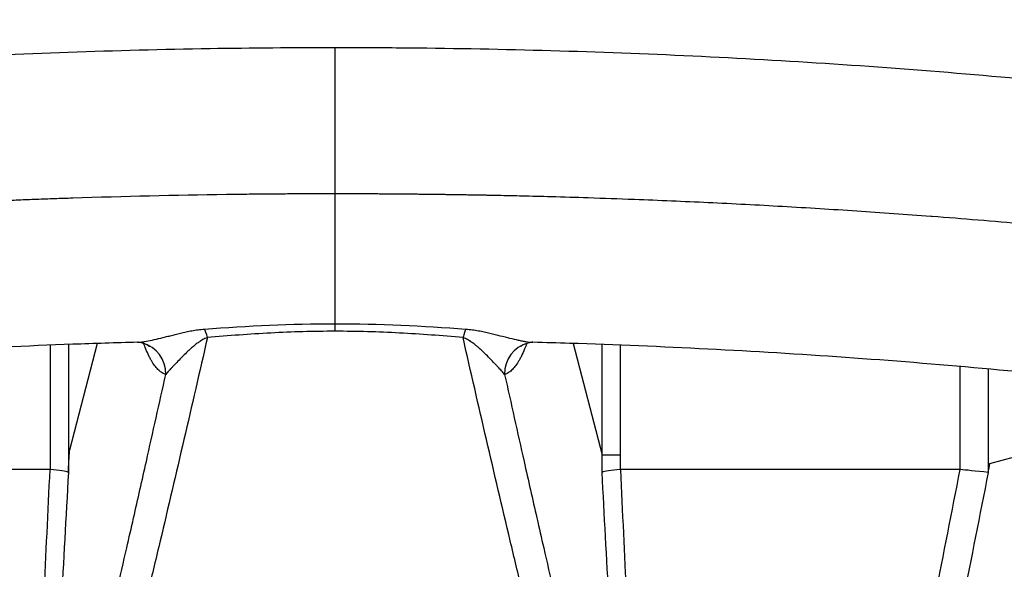
# Model space of a CAD drawing. Units: millimetres. Extents: x 1035 to 6083, y -395 to 1136.
# Drawn here: x 5734 to 5886, y 882 to 967 of the extents above; entities that cross this region are included whole.
import ezdxf

# ---------------------------------------------------------------- set-up
doc = ezdxf.new("R2010")
doc.units = ezdxf.units.MM
doc.styles.get("Standard").update_dxf_attribs({"font": 'arial.ttf'})
doc.dimstyles.new('ISO-25', dxfattribs={"dimtxt": 2.5, "dimasz": 2.5, "dimexe": 1.25, "dimexo": 0.625, "dimtad": 1, "dimtxsty": 'Standard', "dimcen": 2.5, "dimadec": 0, "dimazin": 0, "dimtfac": 1, "dimtmove": 0, "dimatfit": 3, "dimfxl": 1, "dimarcsym": 0})

# ---------------------------------------------------------------- blocks, each defined once
blk = doc.blocks.new('*D8')
at = {"color": 0, "lineweight": -2, "transparency": 16777216}
for p, q in [((5432.49, 962.27), (5428.54, 962.27)), ((5429.79, 922.27), (5429.79, -348.7)), ((5444.25, -388.7), (5428.54, -388.7))]:
    blk.add_line(p, q, dxfattribs=at)
at = {"color": 0, "transparency": 16777216}
for points in [[(5423.12, 922.27), (5436.46, 922.27), (5429.79, 962.27)], [(5423.12, -348.7), (5436.46, -348.7), (5429.79, -388.7)]]:
    blk.add_solid(points, dxfattribs=at)
at = {"layer": 'Defpoints', "color": 0, "transparency": 16777216}
for p in [(5506.12, 962.27, 609.16), (5429.79, -388.7), (5782.68, -388.7, 609.16)]:
    blk.add_point(p, dxfattribs=at)
at = {"color": 0, "transparency": 16777216, "insert": (5363.92, 286.78), "char_height": 80, "attachment_point": 5, "rotation": 90}
blk.add_mtext('135', dxfattribs=at)
blk = doc.blocks.new('*D9')
at = {"color": 0, "lineweight": -2, "transparency": 16777216}
for p, q in [((5482.68, 1014.72), (5482.68, 1018.74)), ((6082.67, 1014.72), (6082.67, 1018.74)), ((5522.68, 1017.49), (6042.67, 1017.49))]:
    blk.add_line(p, q, dxfattribs=at)
at = {"color": 0, "transparency": 16777216}
for points in [[(5522.68, 1024.15), (5522.68, 1010.82), (5482.68, 1017.49)], [(6042.67, 1024.15), (6042.67, 1010.82), (6082.67, 1017.49)]]:
    blk.add_solid(points, dxfattribs=at)
at = {"layer": 'Defpoints', "color": 0, "transparency": 16777216}
for p in [(6082.67, 1017.49), (5482.68, 939.8, 609.16), (6082.67, 939.8, 609.16)]:
    blk.add_point(p, dxfattribs=at)
at = {"color": 0, "transparency": 16777216, "insert": (5782.68, 1083.33), "char_height": 80, "attachment_point": 5}
blk.add_mtext('60', dxfattribs=at)

msp = doc.modelspace()

# ---------------------------------------------------------------- linework, layer by layer
at = {"extrusion": (-2.22045e-16, 1, -2.22045e-16)}
for p, q in [((5782.676, 918.578, 609.159), (5782.676, 919.752, 609.159)), ((5738.797, 897.293, 609.159), (5738.797, 916.443, 609.159)), ((5741.565, 916.548, 609.159), (5741.565, 896.858, 609.159)), ((5745.997, 916.701, 609.159), (5741.746, 900.25, 609.159)), ((5819.356, 916.701, 609.159), (5823.788, 899.548, 609.159)), ((5823.788, 899.548, 609.159), (5823.788, 916.548, 609.159)), ((5826.555, 916.443, 609.159), (5826.555, 899.548, 609.159)), ((5878.977, 897.294, 609.159), (5878.977, 913.152, 609.159)), ((5883.283, 912.77, 609.159), (5883.283, 896.858, 609.159)), ((5883.55, 898.212, 609.159), (5921.873, 908.564, 609.159)), ((5823.788, 896.858, 609.159), (5823.788, 899.548, 609.159)), ((5823.788, 899.548, 609.159), (5826.555, 899.548, 609.159)), ((5826.555, 899.548, 609.159), (5826.555, 897.293, 609.159)), ((5738.745, 897.295, 609.159), (5686.391, 897.295, 609.159)), ((5878.962, 897.295, 609.159), (5826.608, 897.295, 609.159))]:
    msp.add_line(p, q, dxfattribs=at)
for centre, major_axis, ratio, start_param, end_param in [((5762.55, 914.325, 609.159), (-0.429, 4.982), 0.1868166, -0.8674542, -0.4108957), ((5802.803, 914.325, 609.159), (-0.429, -4.982), 0.1868166, -2.7306969, -2.2741384), ((5751.719, 911.945, 609.159), (1.291, 4.83), 0.9693734, -1.317323, -0.0004595), ((5813.634, 911.945, 609.159), (-1.291, 4.83), 0.9693734, 0.0006062, 1.3173229), ((4629.891, 1949.714, 609.159), (0, 4792.993), 0.237744, -1.7922681, -1.7915426), ((5736.708, 896.858, 609.159), (5, -0.134), 0.1079208, 0.2429344, 1.1425661), ((5828.645, 896.858, 609.159), (-5, -0.134), 0.1079208, -1.1425661, -0.2429344)]:
    msp.add_ellipse(centre, major_axis=major_axis, ratio=ratio, start_param=start_param, end_param=end_param)
at = {"extrusion": (4.16001e-32, -2.22045e-16, -1)}
msp.add_ellipse((5754.321, 1307.492, 609.159), major_axis=(24.621, 581.571), ratio=0.0112128, start_param=2.3542638, end_param=2.4556194, dxfattribs=at)
at = {"extrusion": (4.77631e-32, -2.22045e-16, -1)}
msp.add_ellipse((5878.952, 896.864, 609.159), major_axis=(0.015, 0.431), ratio=0.5544231, start_param=-0.0186731, end_param=0.0422073, dxfattribs=at)
at = {"extrusion": (2.77334e-32, -2.22045e-16, -1)}
msp.add_ellipse((5883.562, 896.858, 609.159), major_axis=(5, -0.488), ratio=0.0054092, start_param=1.6260652, end_param=2.7311229, dxfattribs=at)
for points, knots in [([(5603.856, 948.313, 609.159), (5607.036, 948.826, 609.159), (5610.225, 949.323, 609.159), (5620.152, 950.823, 609.159), (5626.918, 951.776, 609.159), (5640.738, 953.59, 609.159), (5647.795, 954.447, 609.159), (5662.024, 956.037, 609.159), (5669.198, 956.768, 609.159), (5683.579, 958.094, 609.159), (5690.788, 958.689, 609.159), (5705.239, 959.744, 609.159), (5712.484, 960.204, 609.159), (5726.999, 960.988, 609.159), (5734.272, 961.313, 609.159), (5748.832, 961.825, 609.159), (5756.122, 962.013, 609.159), (5769.832, 962.239, 609.159), (5776.255, 962.291, 609.159), (5782.676, 962.291, 609.159)], [0, 0, 0, 0, 10.0004165, 10.0004165, 31.0471829, 31.0471829, 52.8005846, 52.8005846, 74.7392938, 74.7392938, 96.6394686, 96.6394686, 118.5323057, 118.5323057, 140.4268861, 140.4268861, 162.316194, 162.316194, 181.5808261, 181.5808261, 181.5808261, 181.5808261]), ([(5782.676, 939.795, 609.159), (5782.676, 941.938, 609.159), (5782.676, 948.365, 609.159), (5782.676, 957.75, 609.159), (5782.676, 961.915, 609.159), (5782.676, 962.291, 609.159), (5782.676, 962.291, 609.159)], [0.2502446, 0.2502446, 0.2502446, 0.2502446, 0.29569914, 0.38660823, 0.47751732, 0.5, 0.5, 0.5, 0.5]), ([(5782.676, 962.291, 609.159), (5786.01, 962.291, 609.159), (5789.343, 962.277, 609.159), (5799.972, 962.186, 609.159), (5807.266, 962.056, 609.159), (5821.839, 961.659, 609.159), (5829.119, 961.392, 609.159), (5843.654, 960.723, 609.159), (5850.91, 960.321, 609.159), (5865.388, 959.38, 609.159), (5872.612, 958.842, 609.159), (5887.014, 957.632, 609.159), (5894.194, 956.959, 609.159), (5908.502, 955.48, 609.159), (5915.631, 954.674, 609.159), (5929.827, 952.928, 609.159), (5936.896, 951.989, 609.159), (5949.811, 950.141, 609.159), (5955.67, 949.252, 609.159), (5961.497, 948.313, 609.159)], [0, 0, 0, 0, 10.0003487, 10.0003487, 31.8890461, 31.8890461, 53.7804967, 53.7804967, 75.6687274, 75.6687274, 97.5625484, 97.5625484, 119.4547009, 119.4547009, 141.3528136, 141.3528136, 163.2556529, 163.2556529, 181.5807532, 181.5807532, 181.5807532, 181.5807532]), ([(5601.313, 926.076, 609.159), (5601.543, 926.111, 609.159), (5601.772, 926.147, 609.159), (5602.002, 926.183, 609.159), (5602.239, 926.219, 609.159), (5602.475, 926.256, 609.159), (5602.712, 926.292, 609.159), (5602.955, 926.33, 609.159), (5603.199, 926.367, 609.159), (5603.443, 926.405, 609.159), (5603.693, 926.443, 609.159), (5603.944, 926.482, 609.159), (5604.194, 926.52, 609.159), (5604.452, 926.559, 609.159), (5604.709, 926.599, 609.159), (5604.967, 926.638, 609.159), (5605.232, 926.678, 609.159), (5605.496, 926.718, 609.159), (5605.761, 926.758, 609.159), (5606.032, 926.8, 609.159), (5606.304, 926.841, 609.159), (5606.576, 926.882, 609.159), (5606.855, 926.924, 609.159), (5607.133, 926.966, 609.159), (5607.412, 927.007, 609.159), (5607.698, 927.05, 609.159), (5607.984, 927.093, 609.159), (5608.27, 927.136, 609.159), (5608.563, 927.179, 609.159), (5608.856, 927.223, 609.159), (5609.149, 927.266, 609.159), (5609.449, 927.311, 609.159), (5609.75, 927.355, 609.159), (5610.05, 927.399, 609.159), (5610.357, 927.445, 609.159), (5610.665, 927.49, 609.159), (5610.972, 927.535, 609.159), (5611.287, 927.581, 609.159), (5611.601, 927.627, 609.159), (5611.916, 927.672, 609.159), (5612.238, 927.719, 609.159), (5612.56, 927.766, 609.159), (5612.881, 927.813, 609.159), (5613.21, 927.86, 609.159), (5613.54, 927.907, 609.159), (5613.869, 927.955, 609.159), (5614.205, 928.003, 609.159), (5614.541, 928.051, 609.159), (5614.878, 928.099, 609.159), (5615.221, 928.148, 609.159), (5615.565, 928.197, 609.159), (5615.909, 928.246, 609.159), (5616.259, 928.295, 609.159), (5616.61, 928.345, 609.159), (5616.961, 928.394, 609.159), (5617.319, 928.445, 609.159), (5617.678, 928.495, 609.159), (5618.036, 928.545, 609.159), (5618.401, 928.596, 609.159), (5618.767, 928.647, 609.159), (5619.133, 928.697, 609.159), (5619.505, 928.749, 609.159), (5619.878, 928.8, 609.159), (5620.251, 928.852, 609.159), (5620.632, 928.904, 609.159), (5621.012, 928.956, 609.159), (5621.392, 929.008, 609.159), (5621.78, 929.061, 609.159), (5622.167, 929.113, 609.159), (5622.555, 929.166, 609.159), (5622.95, 929.219, 609.159), (5623.345, 929.272, 609.159), (5623.74, 929.325, 609.159), (5624.142, 929.379, 609.159), (5624.545, 929.433, 609.159), (5624.947, 929.487, 609.159), (5625.357, 929.541, 609.159), (5625.767, 929.595, 609.159), (5626.177, 929.649, 609.159), (5626.594, 929.704, 609.159), (5627.011, 929.759, 609.159), (5627.428, 929.814, 609.159), (5627.853, 929.869, 609.159), (5628.278, 929.924, 609.159), (5628.702, 929.979, 609.159), (5629.134, 930.035, 609.159), (5629.566, 930.091, 609.159), (5629.998, 930.147, 609.159), (5630.438, 930.203, 609.159), (5630.877, 930.259, 609.159), (5631.317, 930.315, 609.159), (5631.763, 930.372, 609.159), (5632.21, 930.428, 609.159), (5632.657, 930.485, 609.159), (5633.111, 930.542, 609.159), (5633.566, 930.599, 609.159), (5634.02, 930.655, 609.159), (5634.482, 930.713, 609.159), (5634.943, 930.77, 609.159), (5635.405, 930.827, 609.159), (5635.874, 930.885, 609.159), (5636.343, 930.943, 609.159), (5636.812, 931, 609.159), (5637.289, 931.058, 609.159), (5637.765, 931.116, 609.159), (5638.242, 931.174, 609.159), (5638.725, 931.233, 609.159), (5639.209, 931.291, 609.159), (5639.693, 931.349, 609.159), (5640.184, 931.407, 609.159), (5640.675, 931.466, 609.159), (5641.167, 931.524, 609.159), (5641.665, 931.583, 609.159), (5642.164, 931.642, 609.159), (5642.662, 931.7, 609.159), (5643.168, 931.76, 609.159), (5643.674, 931.818, 609.159), (5644.18, 931.877, 609.159), (5644.587, 931.924, 609.159), (5644.994, 931.971, 609.159), (5645.401, 932.018, 609.159), (5645.507, 932.03, 609.159), (5645.613, 932.042, 609.159), (5645.719, 932.054, 609.159), (5648.211, 932.34, 609.159), (5650.707, 932.617, 609.159), (5653.206, 932.887, 609.159), (5655.705, 933.157, 609.159), (5658.207, 933.419, 609.159), (5660.713, 933.673, 609.159), (5663.219, 933.927, 609.159), (5665.728, 934.174, 609.159), (5668.24, 934.412, 609.159), (5670.752, 934.651, 609.159), (5673.267, 934.881, 609.159), (5675.785, 935.104, 609.159), (5678.303, 935.327, 609.159), (5680.824, 935.542, 609.159), (5683.348, 935.749, 609.159), (5685.801, 935.95, 609.159), (5688.256, 936.144, 609.159), (5690.714, 936.33, 609.159), (5690.785, 936.335, 609.159), (5690.855, 936.341, 609.159), (5690.926, 936.346, 609.159), (5691.386, 936.381, 609.159), (5691.846, 936.415, 609.159), (5692.306, 936.45, 609.159), (5692.766, 936.484, 609.159), (5693.226, 936.518, 609.159), (5693.686, 936.552, 609.159), (5694.146, 936.585, 609.159), (5694.606, 936.619, 609.159), (5695.066, 936.652, 609.159), (5695.527, 936.685, 609.159), (5695.987, 936.718, 609.159), (5696.447, 936.751, 609.159), (5696.908, 936.783, 609.159), (5697.368, 936.816, 609.159), (5697.829, 936.848, 609.159), (5708.883, 937.62, 609.159), (5719.98, 938.241, 609.159), (5731.104, 938.71, 609.159), (5731.568, 938.729, 609.159), (5732.031, 938.749, 609.159), (5732.495, 938.768, 609.159), (5732.959, 938.787, 609.159), (5733.422, 938.805, 609.159), (5733.886, 938.824, 609.159), (5734.349, 938.842, 609.159), (5734.813, 938.861, 609.159), (5735.277, 938.879, 609.159), (5735.705, 938.895, 609.159), (5736.133, 938.912, 609.159), (5736.562, 938.928, 609.159), (5736.597, 938.929, 609.159), (5736.633, 938.93, 609.159), (5736.668, 938.932, 609.159), (5737.132, 938.949, 609.159), (5737.596, 938.966, 609.159), (5738.06, 938.983, 609.159), (5738.524, 939, 609.159), (5738.988, 939.017, 609.159), (5739.452, 939.033, 609.159), (5739.916, 939.049, 609.159), (5740.38, 939.066, 609.159), (5740.844, 939.081, 609.159), (5741.308, 939.097, 609.159), (5741.772, 939.113, 609.159), (5742.236, 939.128, 609.159), (5750.126, 939.389, 609.159), (5758.027, 939.573, 609.159), (5765.932, 939.681, 609.159), (5766.397, 939.687, 609.159), (5766.862, 939.693, 609.159), (5767.327, 939.699, 609.159), (5767.792, 939.705, 609.159), (5768.257, 939.711, 609.159), (5768.722, 939.716, 609.159), (5769.187, 939.721, 609.159), (5769.652, 939.726, 609.159), (5770.117, 939.731, 609.159), (5770.583, 939.736, 609.159), (5771.048, 939.74, 609.159), (5771.513, 939.744, 609.159), (5771.978, 939.749, 609.159), (5772.443, 939.753, 609.159), (5772.908, 939.756, 609.159), (5773.373, 939.76, 609.159), (5773.838, 939.763, 609.159), (5774.303, 939.767, 609.159), (5774.769, 939.77, 609.159), (5775.234, 939.773, 609.159), (5775.699, 939.775, 609.159), (5776.164, 939.778, 609.159), (5776.629, 939.78, 609.159), (5777.094, 939.783, 609.159), (5777.559, 939.785, 609.159), (5778.025, 939.786, 609.159), (5778.49, 939.788, 609.159), (5778.955, 939.79, 609.159), (5779.42, 939.791, 609.159), (5779.885, 939.792, 609.159), (5780.35, 939.793, 609.159), (5780.816, 939.794, 609.159), (5781.281, 939.794, 609.159), (5781.746, 939.795, 609.159), (5782.211, 939.795, 609.159), (5782.676, 939.795, 609.159)], [0, 0, 0, 0, 0.0039216, 0.0039216, 0.0039216, 0.0079603, 0.0079603, 0.0079603, 0.0121165, 0.0121165, 0.0121165, 0.0163904, 0.0163904, 0.0163904, 0.0207822, 0.0207822, 0.0207822, 0.0252922, 0.0252922, 0.0252922, 0.0299207, 0.0299207, 0.0299207, 0.0346679, 0.0346679, 0.0346679, 0.039534, 0.039534, 0.039534, 0.0445192, 0.0445192, 0.0445192, 0.0496238, 0.0496238, 0.0496238, 0.054848, 0.054848, 0.054848, 0.0601919, 0.0601919, 0.0601919, 0.0656558, 0.0656558, 0.0656558, 0.0712397, 0.0712397, 0.0712397, 0.076944, 0.076944, 0.076944, 0.0827687, 0.0827687, 0.0827687, 0.088714, 0.088714, 0.088714, 0.0947799, 0.0947799, 0.0947799, 0.1009666, 0.1009666, 0.1009666, 0.1072741, 0.1072741, 0.1072741, 0.1137026, 0.1137026, 0.1137026, 0.120252, 0.120252, 0.120252, 0.1269223, 0.1269223, 0.1269223, 0.1337135, 0.1337135, 0.1337135, 0.1406257, 0.1406257, 0.1406257, 0.1476587, 0.1476587, 0.1476587, 0.1548124, 0.1548124, 0.1548124, 0.1620868, 0.1620868, 0.1620868, 0.1694817, 0.1694817, 0.1694817, 0.1769969, 0.1769969, 0.1769969, 0.1846321, 0.1846321, 0.1846321, 0.1923872, 0.1923872, 0.1923872, 0.2002619, 0.2002619, 0.2002619, 0.2082557, 0.2082557, 0.2082557, 0.2163685, 0.2163685, 0.2163685, 0.2245997, 0.2245997, 0.2245997, 0.232949, 0.232949, 0.232949, 0.2414158, 0.2414158, 0.2414158, 0.2482247, 0.2482247, 0.2482247, 0.2499996, 0.2499996, 0.2499996, 0.2916681, 0.2916681, 0.2916681, 0.3333358, 0.3333358, 0.3333358, 0.3750025, 0.3750025, 0.3750025, 0.4166685, 0.4166685, 0.4166685, 0.4583337, 0.4583337, 0.4583337, 0.4988364, 0.4988364, 0.4988364, 0.4999981, 0.4999981, 0.4999981, 0.5075744, 0.5075744, 0.5075744, 0.5151507, 0.5151507, 0.5151507, 0.5227269, 0.5227269, 0.5227269, 0.5303032, 0.5303032, 0.5303032, 0.5378794, 0.5378794, 0.5378794, 0.7197025, 0.7197025, 0.7197025, 0.7272782, 0.7272782, 0.7272782, 0.7348539, 0.7348539, 0.7348539, 0.7424296, 0.7424296, 0.7424296, 0.7494245, 0.7494245, 0.7494245, 0.7500053, 0.7500053, 0.7500053, 0.757581, 0.757581, 0.757581, 0.7651567, 0.7651567, 0.7651567, 0.7727323, 0.7727323, 0.7727323, 0.780308, 0.780308, 0.780308, 0.9090928, 0.9090928, 0.9090928, 0.9166684, 0.9166684, 0.9166684, 0.924244, 0.924244, 0.924244, 0.9318195, 0.9318195, 0.9318195, 0.9393951, 0.9393951, 0.9393951, 0.9469707, 0.9469707, 0.9469707, 0.9545463, 0.9545463, 0.9545463, 0.9621219, 0.9621219, 0.9621219, 0.9696975, 0.9696975, 0.9696975, 0.9772731, 0.9772731, 0.9772731, 0.9848487, 0.9848487, 0.9848487, 0.9924244, 0.9924244, 0.9924244, 1, 1, 1, 1]), ([(5782.676, 939.795, 609.159), (5782.941, 939.795, 609.159), (5783.206, 939.795, 609.159), (5783.47, 939.794, 609.159), (5783.735, 939.794, 609.159), (5784, 939.793, 609.159), (5784.264, 939.793, 609.159), (5784.529, 939.792, 609.159), (5784.794, 939.792, 609.159), (5785.058, 939.791, 609.159), (5785.323, 939.79, 609.159), (5785.588, 939.789, 609.159), (5785.852, 939.788, 609.159), (5786.117, 939.788, 609.159), (5786.382, 939.787, 609.159), (5786.646, 939.786, 609.159), (5786.911, 939.785, 609.159), (5787.176, 939.783, 609.159), (5787.44, 939.782, 609.159), (5787.705, 939.781, 609.159), (5787.97, 939.78, 609.159), (5788.234, 939.778, 609.159), (5788.499, 939.777, 609.159), (5788.764, 939.776, 609.159), (5789.028, 939.774, 609.159), (5789.293, 939.772, 609.159), (5789.558, 939.771, 609.159), (5789.822, 939.769, 609.159), (5790.087, 939.768, 609.159), (5790.352, 939.766, 609.159), (5790.616, 939.764, 609.159), (5790.881, 939.762, 609.159), (5791.146, 939.76, 609.159), (5791.41, 939.758, 609.159), (5791.675, 939.756, 609.159), (5791.94, 939.754, 609.159), (5792.204, 939.752, 609.159), (5792.733, 939.748, 609.159), (5793.263, 939.743, 609.159), (5793.792, 939.738, 609.159), (5794.321, 939.733, 609.159), (5794.85, 939.728, 609.159), (5795.38, 939.722, 609.159), (5795.644, 939.719, 609.159), (5795.909, 939.716, 609.159), (5796.173, 939.713, 609.159), (5796.438, 939.71, 609.159), (5796.703, 939.707, 609.159), (5796.967, 939.704, 609.159), (5797.232, 939.701, 609.159), (5797.496, 939.698, 609.159), (5797.761, 939.695, 609.159), (5798.026, 939.691, 609.159), (5798.29, 939.688, 609.159), (5798.555, 939.684, 609.159), (5798.819, 939.681, 609.159), (5799.084, 939.677, 609.159), (5799.349, 939.674, 609.159), (5799.613, 939.67, 609.159), (5799.878, 939.667, 609.159), (5800.142, 939.663, 609.159), (5800.407, 939.659, 609.159), (5800.671, 939.655, 609.159), (5800.936, 939.651, 609.159), (5801.2, 939.647, 609.159), (5801.465, 939.643, 609.159), (5801.73, 939.639, 609.159), (5801.994, 939.635, 609.159), (5802.259, 939.631, 609.159), (5802.523, 939.627, 609.159), (5802.788, 939.622, 609.159), (5803.052, 939.618, 609.159), (5803.317, 939.614, 609.159), (5803.581, 939.609, 609.159), (5803.846, 939.605, 609.159), (5804.11, 939.6, 609.159), (5804.375, 939.596, 609.159), (5804.639, 939.591, 609.159), (5804.904, 939.586, 609.159), (5805.168, 939.582, 609.159), (5805.433, 939.577, 609.159), (5805.697, 939.572, 609.159), (5805.912, 939.568, 609.159), (5806.126, 939.564, 609.159), (5806.341, 939.559, 609.159), (5806.981, 939.547, 609.159), (5807.621, 939.534, 609.159), (5808.261, 939.52, 609.159), (5809.326, 939.498, 609.159), (5810.392, 939.474, 609.159), (5811.457, 939.448, 609.159), (5812.947, 939.413, 609.159), (5814.437, 939.375, 609.159), (5815.927, 939.334, 609.159), (5817.842, 939.281, 609.159), (5819.757, 939.224, 609.159), (5821.671, 939.163, 609.159), (5824.01, 939.087, 609.159), (5826.348, 939.005, 609.159), (5828.684, 938.917, 609.159), (5828.72, 938.916, 609.159), (5828.755, 938.914, 609.159), (5828.791, 938.913, 609.159), (5832.582, 938.769, 609.159), (5836.37, 938.607, 609.159), (5840.155, 938.428, 609.159), (5843.975, 938.247, 609.159), (5847.792, 938.048, 609.159), (5851.604, 937.831, 609.159), (5855.417, 937.614, 609.159), (5859.225, 937.38, 609.159), (5863.029, 937.127, 609.159), (5866.832, 936.875, 609.159), (5870.631, 936.605, 609.159), (5874.424, 936.317, 609.159), (5874.495, 936.311, 609.159), (5874.565, 936.306, 609.159), (5874.636, 936.3, 609.159), (5879.361, 935.941, 609.159), (5884.078, 935.553, 609.159), (5888.784, 935.139, 609.159), (5892.895, 934.776, 609.159), (5896.998, 934.393, 609.159), (5901.093, 933.989, 609.159), (5904.524, 933.65, 609.159), (5907.949, 933.297, 609.159), (5911.368, 932.929, 609.159), (5914.126, 932.632, 609.159), (5916.88, 932.326, 609.159), (5919.629, 932.01, 609.159), (5919.735, 931.998, 609.159), (5919.841, 931.986, 609.159), (5919.947, 931.974, 609.159), (5920.812, 931.874, 609.159), (5921.678, 931.773, 609.159), (5922.542, 931.672, 609.159), (5923.487, 931.561, 609.159), (5924.432, 931.449, 609.159), (5925.376, 931.336, 609.159), (5926.294, 931.226, 609.159), (5927.212, 931.115, 609.159), (5928.13, 931.003, 609.159), (5929.021, 930.894, 609.159), (5929.912, 930.784, 609.159), (5930.803, 930.673, 609.159), (5931.668, 930.565, 609.159), (5932.532, 930.456, 609.159), (5933.396, 930.347, 609.159), (5934.234, 930.241, 609.159), (5935.071, 930.133, 609.159), (5935.908, 930.025, 609.159), (5936.719, 929.92, 609.159), (5937.529, 929.815, 609.159), (5938.339, 929.708, 609.159), (5939.123, 929.605, 609.159), (5939.907, 929.501, 609.159), (5940.69, 929.397, 609.159), (5941.447, 929.296, 609.159), (5942.204, 929.194, 609.159), (5942.96, 929.091, 609.159), (5943.691, 928.992, 609.159), (5944.42, 928.892, 609.159), (5945.15, 928.792, 609.159), (5945.854, 928.695, 609.159), (5946.557, 928.597, 609.159), (5947.26, 928.499, 609.159), (5947.937, 928.404, 609.159), (5948.613, 928.309, 609.159), (5949.29, 928.213, 609.159), (5949.94, 928.12, 609.159), (5950.59, 928.028, 609.159), (5951.24, 927.934, 609.159), (5951.864, 927.845, 609.159), (5952.488, 927.754, 609.159), (5953.112, 927.664, 609.159), (5953.71, 927.577, 609.159), (5954.307, 927.489, 609.159), (5954.904, 927.401, 609.159), (5955.476, 927.317, 609.159), (5956.048, 927.232, 609.159), (5956.619, 927.147, 609.159), (5957.165, 927.066, 609.159), (5957.71, 926.984, 609.159), (5958.255, 926.902, 609.159), (5958.775, 926.824, 609.159), (5959.295, 926.745, 609.159), (5959.814, 926.666, 609.159), (5960.309, 926.591, 609.159), (5960.803, 926.516, 609.159), (5961.297, 926.44, 609.159), (5961.765, 926.368, 609.159), (5962.234, 926.296, 609.159), (5962.702, 926.223, 609.159), (5963.146, 926.155, 609.159), (5963.589, 926.086, 609.159), (5964.032, 926.017, 609.159)], [0, 0, 0, 0, 0.0043104, 0.0043104, 0.0043104, 0.0086207, 0.0086207, 0.0086207, 0.0129311, 0.0129311, 0.0129311, 0.0172415, 0.0172415, 0.0172415, 0.0215518, 0.0215518, 0.0215518, 0.0258622, 0.0258622, 0.0258622, 0.0301726, 0.0301726, 0.0301726, 0.0344829, 0.0344829, 0.0344829, 0.0387933, 0.0387933, 0.0387933, 0.0431036, 0.0431036, 0.0431036, 0.047414, 0.047414, 0.047414, 0.0517243, 0.0517243, 0.0517243, 0.060345, 0.060345, 0.060345, 0.0689657, 0.0689657, 0.0689657, 0.0732761, 0.0732761, 0.0732761, 0.0775864, 0.0775864, 0.0775864, 0.0818968, 0.0818968, 0.0818968, 0.0862071, 0.0862071, 0.0862071, 0.0905175, 0.0905175, 0.0905175, 0.0948278, 0.0948278, 0.0948278, 0.0991382, 0.0991382, 0.0991382, 0.1034486, 0.1034486, 0.1034486, 0.1077589, 0.1077589, 0.1077589, 0.1120693, 0.1120693, 0.1120693, 0.1163797, 0.1163797, 0.1163797, 0.1206901, 0.1206901, 0.1206901, 0.1250004, 0.1250004, 0.1250004, 0.1284977, 0.1284977, 0.1284977, 0.1389295, 0.1389295, 0.1389295, 0.1562957, 0.1562957, 0.1562957, 0.1805964, 0.1805964, 0.1805964, 0.2118316, 0.2118316, 0.2118316, 0.2500014, 0.2500014, 0.2500014, 0.2505793, 0.2505793, 0.2505793, 0.3124997, 0.3124997, 0.3124997, 0.374999, 0.374999, 0.374999, 0.4374995, 0.4374995, 0.4374995, 0.5000011, 0.5000011, 0.5000011, 0.5011649, 0.5011649, 0.5011649, 0.5790259, 0.5790259, 0.5790259, 0.6470345, 0.6470345, 0.6470345, 0.7040257, 0.7040257, 0.7040257, 0.7499987, 0.7499987, 0.7499987, 0.7517721, 0.7517721, 0.7517721, 0.7662493, 0.7662493, 0.7662493, 0.7820735, 0.7820735, 0.7820735, 0.797468, 0.797468, 0.797468, 0.8124302, 0.8124302, 0.8124302, 0.8269579, 0.8269579, 0.8269579, 0.8410494, 0.8410494, 0.8410494, 0.8547034, 0.8547034, 0.8547034, 0.8679191, 0.8679191, 0.8679191, 0.880696, 0.880696, 0.880696, 0.893034, 0.893034, 0.893034, 0.9049333, 0.9049333, 0.9049333, 0.9163944, 0.9163944, 0.9163944, 0.9274179, 0.9274179, 0.9274179, 0.9380048, 0.9380048, 0.9380048, 0.9481562, 0.9481562, 0.9481562, 0.9578734, 0.9578734, 0.9578734, 0.9671579, 0.9671579, 0.9671579, 0.9760111, 0.9760111, 0.9760111, 0.9844347, 0.9844347, 0.9844347, 0.9924304, 0.9924304, 0.9924304, 1, 1, 1, 1]), ([(5782.676, 919.752, 609.159), (5782.676, 920.578, 609.159), (5782.676, 923.998, 609.159), (5782.676, 931.225, 609.159), (5782.676, 937.653, 609.159), (5782.676, 939.795, 609.159)], [0.5, 0.5, 0.5, 0.5, 0.53866035, 0.62956944, 0.67502398, 0.67502398, 0.67502398, 0.67502398]), ([(5752.219, 916.887, 609.159), (5752.251, 916.888, 609.159), (5752.283, 916.889, 609.159), (5752.39, 916.894, 609.159), (5752.467, 916.899, 609.159), (5752.625, 916.911, 609.159), (5752.707, 916.919, 609.159), (5752.958, 916.946, 609.159), (5753.134, 916.97, 609.159), (5753.68, 917.055, 609.159), (5754.073, 917.131, 609.159), (5754.904, 917.311, 609.159), (5755.342, 917.415, 609.159), (5756.035, 917.588, 609.159), (5756.272, 917.648, 609.159), (5756.637, 917.742, 609.159), (5756.76, 917.773, 609.159), (5757.009, 917.837, 609.159), (5757.135, 917.87, 609.159), (5757.516, 917.968, 609.159), (5757.775, 918.034, 609.159), (5758.305, 918.167, 609.159), (5758.575, 918.234, 609.159), (5759.129, 918.366, 609.159), (5759.412, 918.43, 609.159), (5759.85, 918.524, 609.159), (5759.997, 918.555, 609.159), (5760.298, 918.615, 609.159), (5760.45, 918.644, 609.159), (5760.91, 918.727, 609.159), (5761.222, 918.778, 609.159), (5761.862, 918.864, 609.159), (5762.19, 918.899, 609.159), (5762.528, 918.924, 609.159)], [0.11111047, 0.11111047, 0.11111047, 0.11111047, 0.125, 0.125, 0.15625, 0.15625, 0.1875, 0.1875, 0.25, 0.25, 0.375, 0.375, 0.5, 0.5, 0.5625, 0.5625, 0.59375, 0.59375, 0.625, 0.625, 0.6875, 0.6875, 0.75, 0.75, 0.8125, 0.8125, 0.84375, 0.84375, 0.875, 0.875, 0.9375, 0.9375, 1, 1, 1, 1]), ([(5782.676, 918.578, 609.159), (5781.015, 918.578, 609.159), (5779.359, 918.555, 609.159), (5776.057, 918.464, 609.159), (5774.412, 918.397, 609.159), (5769.49, 918.14, 609.159), (5766.228, 917.894, 609.159), (5762.982, 917.608, 609.159)], [0, 0, 0, 0, 0.25, 0.25, 0.5, 0.5, 1, 1, 1, 1]), ([(5802.371, 917.608, 609.159), (5799.124, 917.894, 609.159), (5795.863, 918.14, 609.159), (5790.941, 918.397, 609.159), (5789.296, 918.464, 609.159), (5785.994, 918.555, 609.159), (5784.338, 918.578, 609.159), (5782.676, 918.578, 609.159)], [0, 0, 0, 0, 0.5, 0.5, 0.75, 0.75, 1, 1, 1, 1]), ([(5802.825, 918.924, 609.159), (5803.162, 918.899, 609.159), (5803.49, 918.864, 609.159), (5804.131, 918.778, 609.159), (5804.444, 918.727, 609.159), (5804.905, 918.644, 609.159), (5805.057, 918.615, 609.159), (5805.357, 918.555, 609.159), (5805.504, 918.524, 609.159), (5805.942, 918.43, 609.159), (5806.225, 918.365, 609.159), (5806.781, 918.233, 609.159), (5807.053, 918.166, 609.159), (5807.452, 918.066, 609.159), (5807.584, 918.032, 609.159), (5807.844, 917.966, 609.159), (5807.973, 917.933, 609.159), (5808.607, 917.77, 609.159), (5809.089, 917.645, 609.159), (5810.01, 917.415, 609.159), (5810.448, 917.311, 609.159), (5811.074, 917.175, 609.159), (5811.277, 917.134, 609.159), (5811.573, 917.078, 609.159), (5811.67, 917.06, 609.159), (5811.86, 917.027, 609.159), (5811.954, 917.011, 609.159), (5812.413, 916.94, 609.159), (5812.746, 916.903, 609.159), (5813.071, 916.889, 609.159), (5813.103, 916.888, 609.159), (5813.134, 916.887, 609.159)], [0, 0, 0, 0, 0.0625, 0.0625, 0.125, 0.125, 0.15625, 0.15625, 0.1875, 0.1875, 0.25, 0.25, 0.3125, 0.3125, 0.34375, 0.34375, 0.375, 0.375, 0.5, 0.5, 0.625, 0.625, 0.6875, 0.6875, 0.71875, 0.71875, 0.75, 0.75, 0.875, 0.875, 0.88857693, 0.88857693, 0.88857693, 0.88857693]), ([(5752.219, 916.887, 609.159), (5748.891, 916.797, 609.159), (5745.564, 916.692, 609.159), (5735.136, 916.317, 609.159), (5728.041, 915.994, 609.159), (5713.885, 915.213, 609.159), (5706.822, 914.756, 609.159), (5692.738, 913.708, 609.159), (5685.715, 913.118, 609.159), (5671.725, 911.804, 609.159), (5664.755, 911.081, 609.159), (5650.879, 909.504, 609.159), (5643.971, 908.65, 609.159), (5630.244, 906.813, 609.159), (5623.424, 905.83, 609.159), (5614.37, 904.439, 609.159), (5612.102, 904.083, 609.159), (5609.838, 903.721, 609.159)], [0, 0, 0, 0, 10.000384, 10.000384, 31.3663357, 31.3663357, 52.7284422, 52.7284422, 74.0894717, 74.0894717, 95.444633, 95.444633, 116.7967361, 116.7967361, 138.0978637, 138.0978637, 145.2331006, 145.2331006, 145.2331006, 145.2331006]), ([(5762.982, 917.608, 609.159), (5761.786, 912.361, 609.159), (5760.583, 907.128, 609.159), (5758.162, 896.7, 609.159), (5756.943, 891.505, 609.159), (5755.099, 883.752, 609.159), (5754.481, 881.174, 609.159), (5753.24, 876.033, 609.159), (5752.616, 873.471, 609.159), (5751.361, 868.365, 609.159), (5750.73, 865.822, 609.159), (5749.459, 860.757, 609.159), (5748.82, 858.236, 609.159), (5748.175, 855.729, 609.159)], [0, 0, 0, 0, 0.25, 0.25, 0.5, 0.5, 0.625, 0.625, 0.75, 0.75, 0.875, 0.875, 1, 1, 1, 1]), ([(5753.012, 916.775, 609.159), (5752.79, 916.835, 609.159), (5752.603, 916.863, 609.159), (5752.335, 916.889, 609.159), (5752.254, 916.888, 609.159), (5752.219, 916.887, 609.159)], [0, 0, 0, 0, 1.0922028, 1.0922028, 2.2286397, 2.2286397, 2.2286397, 2.2286397]), ([(5754.067, 916.217, 609.159), (5754.067, 916.217, 609.159), (5754.057, 916.228, 609.159), (5753.968, 916.312, 609.159), (5753.779, 916.47, 609.159), (5753.337, 916.672, 609.159), (5753.182, 916.73, 609.159), (5753.012, 916.775, 609.159)], [28.7282243, 28.7282243, 28.7282243, 28.7282243, 29.7978396, 29.7978396, 33.0682341, 33.0682341, 34.4878226, 34.4878226, 34.4878226, 34.4878226]), ([(5756.576, 911.945, 609.159), (5756.394, 911.994, 609.159), (5756.214, 912.071, 609.159), (5756.036, 912.176, 609.159), (5755.858, 912.281, 609.159), (5755.681, 912.413, 609.159), (5755.506, 912.574, 609.159), (5755.331, 912.734, 609.159), (5755.158, 912.922, 609.159), (5754.986, 913.138, 609.159), (5754.814, 913.354, 609.159), (5754.644, 913.598, 609.159), (5754.476, 913.871, 609.159), (5754.392, 914.008, 609.159), (5754.308, 914.152, 609.159), (5754.224, 914.304, 609.159), (5754.141, 914.455, 609.159), (5754.058, 914.615, 609.159), (5753.977, 914.78, 609.159), (5753.813, 915.111, 609.159), (5753.654, 915.467, 609.159), (5753.498, 915.848, 609.159), (5753.384, 916.129, 609.159), (5753.271, 916.423, 609.159), (5753.161, 916.731, 609.159)], [0, 0, 0, 0, 0.0625, 0.0625, 0.0625, 0.125, 0.125, 0.125, 0.1875, 0.1875, 0.1875, 0.25, 0.25, 0.25, 0.28125, 0.28125, 0.28125, 0.3125, 0.3125, 0.3125, 0.375, 0.375, 0.375, 0.42101194, 0.42101194, 0.42101194, 0.42101194]), ([(5762.982, 917.608, 609.159), (5762.849, 917.566, 609.159), (5762.727, 917.517, 609.159), (5762.611, 917.464, 609.159), (5762.495, 917.412, 609.159), (5762.384, 917.355, 609.159), (5762.278, 917.296, 609.159), (5762.172, 917.238, 609.159), (5762.071, 917.177, 609.159), (5761.972, 917.114, 609.159), (5761.932, 917.089, 609.159), (5761.893, 917.063, 609.159), (5761.855, 917.038, 609.159), (5761.797, 917, 609.159), (5761.74, 916.961, 609.159), (5761.684, 916.922, 609.159), (5761.497, 916.792, 609.159), (5761.321, 916.659, 609.159), (5761.153, 916.525, 609.159), (5761.043, 916.437, 609.159), (5760.936, 916.349, 609.159), (5760.832, 916.261, 609.159), (5760.776, 916.214, 609.159), (5760.721, 916.168, 609.159), (5760.667, 916.121, 609.159), (5760.511, 915.986, 609.159), (5760.36, 915.851, 609.159), (5760.213, 915.716, 609.159), (5760.066, 915.581, 609.159), (5759.923, 915.447, 609.159), (5759.784, 915.313, 609.159), (5759.531, 915.071, 609.159), (5759.29, 914.832, 609.159), (5759.06, 914.599, 609.159), (5759.036, 914.575, 609.159), (5759.012, 914.551, 609.159), (5758.989, 914.528, 609.159), (5758.736, 914.272, 609.159), (5758.495, 914.024, 609.159), (5758.266, 913.784, 609.159), (5758.039, 913.546, 609.159), (5757.823, 913.317, 609.159), (5757.619, 913.099, 609.159), (5757.617, 913.097, 609.159), (5757.616, 913.096, 609.159), (5757.614, 913.094, 609.159), (5757.512, 912.984, 609.159), (5757.412, 912.877, 609.159), (5757.317, 912.773, 609.159), (5757.125, 912.566, 609.159), (5756.949, 912.372, 609.159), (5756.793, 912.196, 609.159), (5756.715, 912.107, 609.159), (5756.643, 912.024, 609.159), (5756.576, 911.945, 609.159)], [0, 0, 0, 0, 0.03125, 0.03125, 0.03125, 0.0625, 0.0625, 0.0625, 0.09375, 0.09375, 0.09375, 0.10626043, 0.10626043, 0.10626043, 0.125, 0.125, 0.125, 0.1875, 0.1875, 0.1875, 0.22827445, 0.22827445, 0.22827445, 0.25, 0.25, 0.25, 0.3125, 0.3125, 0.3125, 0.375, 0.375, 0.375, 0.48833163, 0.48833163, 0.48833163, 0.5, 0.5, 0.5, 0.625, 0.625, 0.625, 0.74909704, 0.74909704, 0.74909704, 0.75, 0.75, 0.75, 0.8125, 0.8125, 0.8125, 0.9375, 0.9375, 0.9375, 0.99998866, 0.99998866, 0.99998866, 0.99998866]), ([(5817.178, 855.729, 609.159), (5816.533, 858.236, 609.159), (5815.893, 860.757, 609.159), (5814.622, 865.822, 609.159), (5813.991, 868.366, 609.159), (5812.736, 873.472, 609.159), (5812.113, 876.034, 609.159), (5810.871, 881.174, 609.159), (5810.254, 883.752, 609.159), (5808.409, 891.505, 609.159), (5807.191, 896.7, 609.159), (5804.769, 907.128, 609.159), (5803.567, 912.361, 609.159), (5802.371, 917.608, 609.159)], [0, 0, 0, 0, 0.125, 0.125, 0.25, 0.25, 0.375, 0.375, 0.5, 0.5, 0.75, 0.75, 1, 1, 1, 1]), ([(5808.777, 911.945, 609.159), (5808.71, 912.024, 609.159), (5808.638, 912.107, 609.159), (5808.56, 912.195, 609.159), (5808.482, 912.283, 609.159), (5808.399, 912.376, 609.159), (5808.312, 912.472, 609.159), (5808.138, 912.664, 609.159), (5807.946, 912.872, 609.159), (5807.74, 913.092, 609.159), (5807.638, 913.202, 609.159), (5807.532, 913.315, 609.159), (5807.423, 913.43, 609.159), (5807.314, 913.546, 609.159), (5807.202, 913.664, 609.159), (5807.087, 913.784, 609.159), (5806.857, 914.024, 609.159), (5806.616, 914.273, 609.159), (5806.364, 914.528, 609.159), (5806.34, 914.552, 609.159), (5806.316, 914.576, 609.159), (5806.293, 914.6, 609.159), (5806.062, 914.832, 609.159), (5805.822, 915.07, 609.159), (5805.571, 915.312, 609.159), (5805.432, 915.445, 609.159), (5805.289, 915.579, 609.159), (5805.142, 915.714, 609.159), (5804.995, 915.849, 609.159), (5804.843, 915.985, 609.159), (5804.686, 916.12, 609.159), (5804.632, 916.167, 609.159), (5804.578, 916.213, 609.159), (5804.522, 916.26, 609.159), (5804.417, 916.349, 609.159), (5804.31, 916.437, 609.159), (5804.2, 916.525, 609.159), (5804.031, 916.659, 609.159), (5803.856, 916.792, 609.159), (5803.669, 916.922, 609.159), (5803.614, 916.961, 609.159), (5803.557, 916.999, 609.159), (5803.499, 917.037, 609.159), (5803.46, 917.063, 609.159), (5803.421, 917.089, 609.159), (5803.381, 917.114, 609.159), (5803.282, 917.177, 609.159), (5803.18, 917.238, 609.159), (5803.074, 917.297, 609.159), (5802.968, 917.356, 609.159), (5802.857, 917.412, 609.159), (5802.741, 917.464, 609.159), (5802.625, 917.517, 609.159), (5802.503, 917.566, 609.159), (5802.371, 917.608, 609.159)], [0.00001136, 0.00001136, 0.00001136, 0.00001136, 0.0625, 0.0625, 0.0625, 0.125, 0.125, 0.125, 0.25, 0.25, 0.25, 0.3125, 0.3125, 0.3125, 0.375, 0.375, 0.375, 0.5, 0.5, 0.5, 0.51174263, 0.51174263, 0.51174263, 0.625, 0.625, 0.625, 0.6875, 0.6875, 0.6875, 0.75, 0.75, 0.75, 0.77155303, 0.77155303, 0.77155303, 0.8125, 0.8125, 0.8125, 0.875, 0.875, 0.875, 0.89366725, 0.89366725, 0.89366725, 0.90625, 0.90625, 0.90625, 0.9375, 0.9375, 0.9375, 0.96875, 0.96875, 0.96875, 1, 1, 1, 1]), ([(5812.192, 916.731, 609.159), (5812.082, 916.425, 609.159), (5811.97, 916.132, 609.159), (5811.856, 915.853, 609.159), (5811.7, 915.47, 609.159), (5811.54, 915.112, 609.159), (5811.376, 914.78, 609.159), (5811.295, 914.615, 609.159), (5811.212, 914.455, 609.159), (5811.128, 914.304, 609.159), (5811.045, 914.153, 609.159), (5810.962, 914.009, 609.159), (5810.878, 913.873, 609.159), (5810.71, 913.599, 609.159), (5810.539, 913.354, 609.159), (5810.367, 913.138, 609.159), (5810.195, 912.922, 609.159), (5810.022, 912.734, 609.159), (5809.847, 912.574, 609.159), (5809.672, 912.413, 609.159), (5809.495, 912.281, 609.159), (5809.317, 912.176, 609.159), (5809.138, 912.071, 609.159), (5808.959, 911.994, 609.159), (5808.777, 911.945, 609.159)], [0.57898542, 0.57898542, 0.57898542, 0.57898542, 0.62475349, 0.62475349, 0.62475349, 0.6875, 0.6875, 0.6875, 0.71875, 0.71875, 0.71875, 0.74983567, 0.74983567, 0.74983567, 0.8125, 0.8125, 0.8125, 0.875, 0.875, 0.875, 0.9375, 0.9375, 0.9375, 1, 1, 1, 1]), ([(5812.34, 916.775, 609.159), (5811.89, 916.654, 609.159), (5811.555, 916.444, 609.159), (5811.321, 916.257, 609.159), (5811.285, 916.217, 609.159), (5811.285, 916.217, 609.159)], [0.007896, 0.007896, 0.007896, 0.007896, 3.7718733, 3.7718733, 5.7601516, 5.7601516, 5.7601516, 5.7601516]), ([(5813.134, 916.887, 609.159), (5813.084, 916.888, 609.159), (5812.946, 916.89, 609.159), (5812.609, 916.838, 609.159), (5812.481, 916.813, 609.159), (5812.34, 916.775, 609.159)], [0, 0, 0, 0, 1.5148976, 1.5148976, 2.223765, 2.223765, 2.223765, 2.223765]), ([(5955.515, 903.721, 609.159), (5952.342, 904.229, 609.159), (5949.161, 904.724, 609.159), (5938.782, 906.292, 609.159), (5931.548, 907.31, 609.159), (5917.302, 909.16, 609.159), (5910.291, 909.999, 609.159), (5896.315, 911.531, 609.159), (5889.35, 912.225, 609.159), (5875.358, 913.483, 609.159), (5868.328, 914.047, 609.159), (5854.233, 915.04, 609.159), (5847.165, 915.47, 609.159), (5833.001, 916.195, 609.159), (5825.903, 916.491, 609.159), (5816.91, 916.78, 609.159), (5815.022, 916.836, 609.159), (5813.134, 916.887, 609.159)], [0, 0, 0, 0, 10.0003027, 10.0003027, 32.5509528, 32.5509528, 54.181373, 54.181373, 75.4880877, 75.4880877, 96.8420313, 96.8420313, 118.1972887, 118.1972887, 139.5597589, 139.5597589, 145.2328421, 145.2328421, 145.2328421, 145.2328421]), ([(5744.421, 859.012, 609.159), (5744.94, 861.167, 609.159), (5745.457, 863.331, 609.159), (5745.971, 865.502, 609.159), (5746.486, 867.674, 609.159), (5746.999, 869.853, 609.159), (5747.51, 872.039, 609.159), (5748.533, 876.412, 609.159), (5749.549, 880.812, 609.159), (5750.559, 885.231, 609.159), (5750.91, 886.765, 609.159), (5751.261, 888.301, 609.159), (5751.61, 889.84, 609.159), (5752.268, 892.733, 609.159), (5752.924, 895.635, 609.159), (5753.579, 898.542, 609.159), (5754.581, 902.996, 609.159), (5755.58, 907.464, 609.159), (5756.576, 911.945, 609.159)], [0, 0, 0, 0, 0.125, 0.125, 0.125, 0.25, 0.25, 0.25, 0.5, 0.5, 0.5, 0.5867789, 0.5867789, 0.5867789, 0.75, 0.75, 0.75, 1, 1, 1, 1]), ([(5808.777, 911.945, 609.159), (5809.773, 907.464, 609.159), (5810.771, 902.996, 609.159), (5811.774, 898.542, 609.159), (5812.428, 895.635, 609.159), (5813.084, 892.733, 609.159), (5813.742, 889.84, 609.159), (5814.092, 888.301, 609.159), (5814.442, 886.765, 609.159), (5814.793, 885.231, 609.159), (5815.804, 880.812, 609.159), (5816.82, 876.412, 609.159), (5817.842, 872.039, 609.159), (5818.354, 869.853, 609.159), (5818.867, 867.674, 609.159), (5819.381, 865.502, 609.159), (5819.896, 863.331, 609.159), (5820.413, 861.167, 609.159), (5820.932, 859.012, 609.159)], [0, 0, 0, 0, 0.25, 0.25, 0.25, 0.4132211, 0.4132211, 0.4132211, 0.5, 0.5, 0.5, 0.75, 0.75, 0.75, 0.875, 0.875, 0.875, 1, 1, 1, 1]), ([(5825.953, 857.295, 609.159), (5825.584, 863.881, 609.159), (5825.22, 870.471, 609.159), (5824.498, 883.659, 609.159), (5824.142, 890.257, 609.159), (5823.788, 896.858, 609.159)], [0, 0, 0, 0, 0.5, 0.5, 1, 1, 1, 1])]:
    msp.add_open_spline(points, degree=3, knots=knots)
for points in [[(5762.528, 918.924, 609.159), (5769.192, 919.416, 609.159), (5775.901, 919.752, 609.159), (5782.676, 919.752, 609.159)], [(5782.676, 919.752, 609.159), (5789.452, 919.752, 609.159), (5796.161, 919.416, 609.159), (5802.825, 918.924, 609.159)], [(5812.274, 916.964, 609.159), (5812.274, 916.964, 609.159), (5812.274, 916.964, 609.159), (5812.274, 916.964, 609.159)], [(5883.283, 896.858, 609.159), (5883.372, 897.309, 609.159), (5883.461, 897.761, 609.159), (5883.55, 898.212, 609.159)], [(5736.843, 858.163, 609.159), (5737.488, 871.193, 609.159), (5738.12, 884.239, 609.159), (5738.745, 897.295, 609.159)], [(5738.745, 897.295, 609.159), (5738.763, 897.295, 609.159), (5738.78, 897.295, 609.159), (5738.797, 897.293, 609.159)], [(5826.555, 897.293, 609.159), (5826.573, 897.295, 609.159), (5826.59, 897.295, 609.159), (5826.608, 897.295, 609.159)], [(5826.608, 897.295, 609.159), (5827.232, 884.239, 609.159), (5827.865, 871.193, 609.159), (5828.509, 858.163, 609.159)], [(5871.253, 858.163, 609.159), (5873.843, 871.203, 609.159), (5876.411, 884.248, 609.159), (5878.962, 897.295, 609.159)], [(5883.283, 896.858, 609.159), (5880.684, 883.666, 609.159), (5878.065, 870.478, 609.159), (5875.42, 857.295, 609.159)]]:
    msp.add_open_spline(points, degree=3)

# ---------------------------------------------------------------- dimensions: what is measured, and where the dimension line sits
dim = msp.add_linear_dim(base=(6082.67, 1017.485), p1=(5482.683, 939.795, 609.159), p2=(6082.67, 939.795, 609.159), text='60', dimstyle='ISO-25', override={"dimtxt": 80, "dimasz": 40, "dimgap": 25, "dimtad": 2, "dimfxl": 30, "dimfxlon": 1})
dim.commit()
dim.dimension.update_dxf_attribs({"geometry": '*D9', "text_midpoint": (5782.676, 1083.331)})
dim = msp.add_linear_dim(base=(5429.79, -388.705), p1=(5506.122, 962.27, 609.159), p2=(5782.676, -388.705, 609.159), angle=90, text='135', dimstyle='ISO-25', override={"dimtxt": 80, "dimasz": 40, "dimgap": 25, "dimtad": 2, "dimfxl": 30, "dimfxlon": 1})
dim.commit()
dim.dimension.update_dxf_attribs({"geometry": '*D8', "text_midpoint": (5363.917, 286.783)})

doc.saveas('drawing.dxf')
